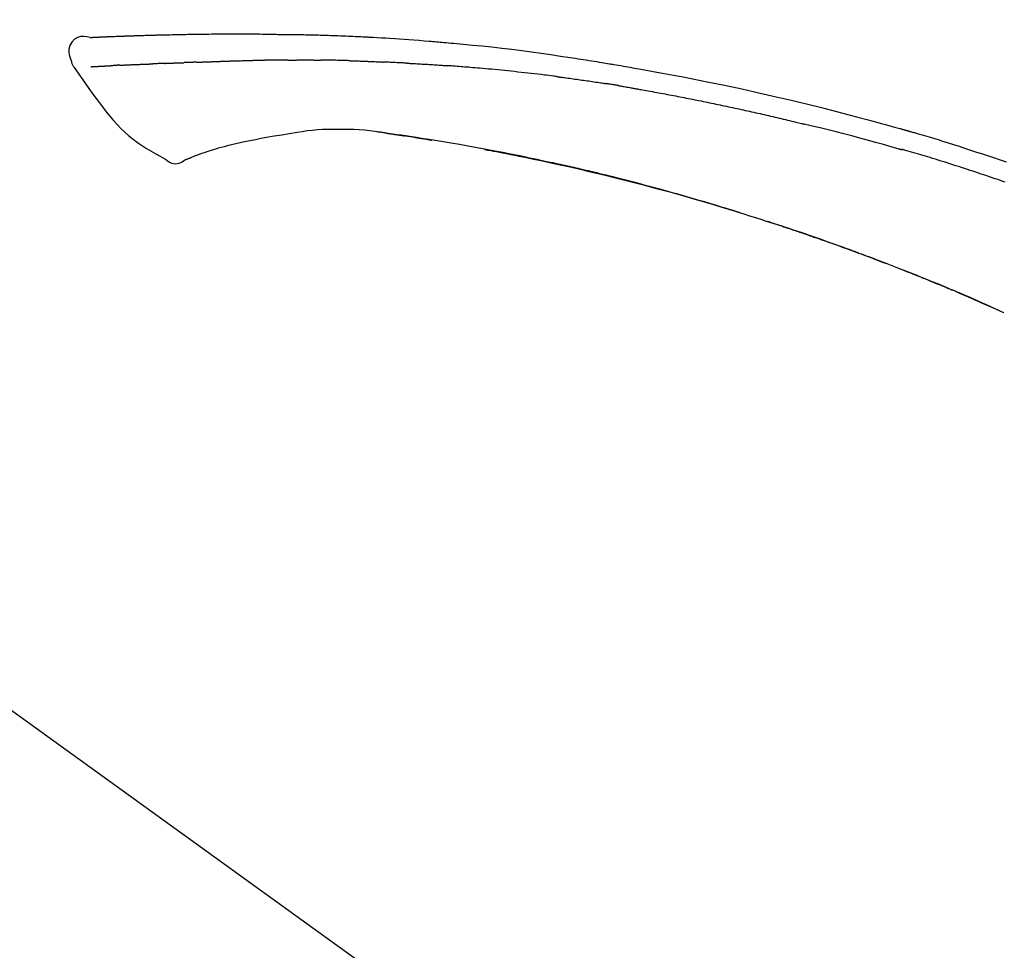
# Model space of a CAD drawing. Units: inches. Extents: x 0 to 26473, y -25 to 8845.
# Drawn here: x 6376 to 6453, y 3062 to 3135 of the extents above; entities that cross this region are included whole.
import ezdxf

# ---------------------------------------------------------------- set-up
doc = ezdxf.new("R2010")
doc.units = ezdxf.units.IN
doc.header["$MEASUREMENT"] = 0
doc.layers.get('DEFPOINTS').update_dxf_attribs({"color": 146})
doc.layers.add('150-機器', color=8, linetype='Continuous')
doc.layers.add('166-寸法B', color=11, linetype='Continuous')
doc.styles.add('KH001', font='txt')
doc.dimstyles.new('KH1xx030', dxfattribs={"dimscale": 30, "dimtxt": 2, "dimasz": 0.6, "dimexe": 0.3, "dimexo": 1.2, "dimgap": 0.5, "dimtad": 3, "dimdec": 1, "dimdsep": 46, "dimlunit": 6, "dimtxsty": 'KH001', "dimblk": 'DOT', "dimcen": 1, "dimdle": 1, "dimclrd": 256, "dimclre": 256, "dimclrt": 256, "dimadec": 0, "dimazin": 0, "dimtfac": 1, "dimtdec": 1, "dimtix": 1, "dimtmove": 2, "dimatfit": 3, "dimldrblk": 'CLOSEDBLANK', "dimfxl": 1, "dimtolj": 1, "dimtzin": 0, "dimlwd": -1, "dimlwe": -1, "dimarcsym": 0})

# ---------------------------------------------------------------- blocks, each defined once
blk = doc.blocks.new('F402_D')
at = {"layer": '150-機器', "color": 13, "linetype": 'Continuous'}
for p, q in [((-53.224, 186.626), (-53.228, 186.628)), ((-158.236, 175.206), (-38.213, 88.736))]:
    blk.add_line(p, q, dxfattribs=at)
for points in [[(-124.735, 208.17), (-124.989, 208.215), (-125.24, 208.243), (-125.482, 208.237), (-125.712, 208.178), (-125.962, 208.028), (-126.172, 207.806), (-126.325, 207.54), (-126.404, 207.253), (-126.406, 207.025), (-126.365, 206.8), (-126.295, 206.577), (-126.21, 206.355)], [(-124.739, 208.168), (-124.739, 208.169), (-124.739, 208.171), (-124.739, 208.172), (-124.739, 208.173), (-124.733, 208.18), (-124.722, 208.181), (-124.708, 208.178), (-124.692, 208.174), (-124.629, 208.164), (-124.577, 208.168), (-124.53, 208.178), (-124.481, 208.185), (-124.413, 208.189), (-124.346, 208.192), (-124.279, 208.195), (-124.212, 208.198), (-124.161, 208.201), (-124.111, 208.203), (-124.061, 208.205), (-124.01, 208.207), (-123.996, 208.208), (-123.981, 208.209), (-123.966, 208.209), (-123.952, 208.21), (-123.95, 208.21), (-123.949, 208.21), (-123.947, 208.21), (-123.946, 208.21), (-123.945, 208.21), (-123.944, 208.21), (-123.943, 208.21), (-123.941, 208.21), (-123.94, 208.211), (-123.939, 208.211), (-123.938, 208.211), (-123.937, 208.211), (-123.936, 208.211), (-123.935, 208.211), (-123.933, 208.211), (-123.932, 208.211), (-123.931, 208.211), (-123.93, 208.211), (-123.929, 208.211), (-123.928, 208.211), (-123.927, 208.211), (-123.925, 208.211), (-123.924, 208.211), (-123.923, 208.211), (-123.922, 208.211), (-123.921, 208.211), (-123.92, 208.211), (-123.919, 208.212), (-123.917, 208.212), (-123.916, 208.212), (-123.915, 208.212), (-123.914, 208.212), (-123.909, 208.212), (-123.903, 208.212), (-123.898, 208.212), (-123.892, 208.213), (-123.876, 208.213), (-123.86, 208.214), (-123.844, 208.215), (-123.828, 208.216), (-123.8, 208.217), (-123.773, 208.219), (-123.745, 208.22), (-123.717, 208.221), (-123.678, 208.223), (-123.638, 208.225), (-123.598, 208.227), (-123.558, 208.229), (-123.475, 208.232), (-123.391, 208.236), (-123.308, 208.239), (-123.224, 208.243), (-123.117, 208.247), (-123.009, 208.251), (-122.902, 208.255), (-122.794, 208.26), (-122.703, 208.263), (-122.612, 208.266), (-122.52, 208.269), (-122.429, 208.273), (-122.396, 208.274), (-122.363, 208.275), (-122.33, 208.276), (-122.298, 208.277), (-122.295, 208.277), (-122.292, 208.278), (-122.289, 208.278), (-122.285, 208.278), (-122.284, 208.278), (-122.283, 208.278), (-122.282, 208.278), (-122.281, 208.278), (-122.28, 208.278), (-122.279, 208.278), (-122.277, 208.278), (-122.276, 208.278), (-122.275, 208.278), (-122.274, 208.278), (-122.273, 208.278), (-122.272, 208.278), (-122.271, 208.278), (-122.269, 208.278), (-122.268, 208.278), (-122.267, 208.278), (-122.266, 208.278), (-122.265, 208.278), (-122.264, 208.279), (-122.263, 208.279), (-122.253, 208.279), (-122.242, 208.279), (-122.232, 208.28), (-122.222, 208.28), (-122.197, 208.281), (-122.171, 208.282), (-122.145, 208.282), (-122.119, 208.283), (-122.081, 208.284), (-122.043, 208.286), (-122.006, 208.287), (-121.968, 208.288), (-121.933, 208.29), (-121.899, 208.291), (-121.864, 208.292), (-121.829, 208.294), (-121.799, 208.295), (-121.769, 208.296), (-121.739, 208.297), (-121.709, 208.298), (-121.679, 208.299), (-121.648, 208.3), (-121.618, 208.301), (-121.588, 208.302), (-121.537, 208.304), (-121.485, 208.306), (-121.434, 208.308), (-121.383, 208.31), (-121.307, 208.312), (-121.232, 208.315), (-121.156, 208.318), (-121.08, 208.32), (-120.978, 208.324), (-120.875, 208.327), (-120.773, 208.33), (-120.67, 208.334), (-120.543, 208.337), (-120.417, 208.341), (-120.291, 208.345), (-120.164, 208.349), (-120.051, 208.352), (-119.939, 208.355), (-119.826, 208.358), (-119.713, 208.361), (-119.623, 208.363), (-119.534, 208.365), (-119.444, 208.367), (-119.354, 208.369), (-119.305, 208.37), (-119.256, 208.371), (-119.207, 208.372), (-119.158, 208.373), (-119.058, 208.375), (-118.957, 208.378), (-118.857, 208.38), (-118.757, 208.383), (-118.609, 208.387), (-118.461, 208.39), (-118.312, 208.394), (-118.164, 208.397), (-117.98, 208.401), (-117.796, 208.405), (-117.612, 208.408), (-117.428, 208.411), (-117.251, 208.414), (-117.075, 208.417), (-116.898, 208.42), (-116.721, 208.423), (-116.519, 208.426), (-116.317, 208.43), (-116.115, 208.433), (-115.913, 208.436), (-115.675, 208.439), (-115.438, 208.442), (-115.201, 208.445), (-114.964, 208.446), (-114.694, 208.448), (-114.424, 208.449), (-114.154, 208.449), (-113.884, 208.449), (-113.598, 208.449), (-113.312, 208.45), (-113.027, 208.45), (-112.741, 208.45), (-112.476, 208.45), (-112.212, 208.45), (-111.947, 208.449), (-111.682, 208.447), (-111.462, 208.444), (-111.243, 208.441), (-111.023, 208.437), (-110.803, 208.432), (-110.646, 208.429), (-110.488, 208.425), (-110.33, 208.421), (-110.173, 208.418), (-110.048, 208.416), (-109.923, 208.414), (-109.798, 208.412), (-109.673, 208.41), (-109.568, 208.408), (-109.463, 208.407), (-109.358, 208.406), (-109.253, 208.405), (-109.139, 208.404), (-109.026, 208.403), (-108.912, 208.402), (-108.798, 208.401), (-108.67, 208.4), (-108.542, 208.399), (-108.414, 208.397), (-108.286, 208.396), (-108.152, 208.394), (-108.017, 208.392), (-107.883, 208.389), (-107.749, 208.387), (-107.633, 208.385), (-107.517, 208.382), (-107.401, 208.38), (-107.285, 208.377), (-107.175, 208.375), (-107.066, 208.372), (-106.956, 208.37), (-106.847, 208.367), (-106.703, 208.363), (-106.56, 208.359), (-106.417, 208.355), (-106.274, 208.35), (-106.092, 208.344), (-105.91, 208.338), (-105.728, 208.332), (-105.546, 208.325), (-105.338, 208.317), (-105.129, 208.309), (-104.92, 208.3), (-104.712, 208.291), (-104.531, 208.284), (-104.35, 208.276), (-104.169, 208.267), (-103.988, 208.259), (-103.842, 208.252), (-103.697, 208.245), (-103.551, 208.238), (-103.406, 208.23), (-103.315, 208.226), (-103.225, 208.221), (-103.135, 208.216), (-103.044, 208.212), (-102.99, 208.209), (-102.936, 208.206), (-102.882, 208.203), (-102.828, 208.2), (-102.805, 208.199), (-102.782, 208.198), (-102.759, 208.196), (-102.736, 208.195), (-102.699, 208.193), (-102.662, 208.191), (-102.625, 208.189), (-102.588, 208.187), (-102.258, 208.169), (-101.927, 208.151), (-101.596, 208.133), (-101.265, 208.114), (-100.895, 208.091), (-100.524, 208.066), (-100.153, 208.041), (-99.783, 208.014), (-99.386, 207.983), (-98.989, 207.951), (-98.592, 207.919), (-98.195, 207.886), (-98.051, 207.874), (-97.908, 207.862), (-97.764, 207.85), (-97.621, 207.838), (-97.477, 207.825), (-97.334, 207.813), (-97.19, 207.8), (-97.046, 207.787), (-96.861, 207.771), (-96.676, 207.754), (-96.491, 207.737), (-96.306, 207.72), (-95.55, 207.651), (-94.794, 207.58), (-94.039, 207.507), (-93.284, 207.429), (-92.507, 207.343), (-91.73, 207.251), (-90.953, 207.153), (-90.178, 207.05), (-89.422, 206.943), (-88.666, 206.833), (-87.911, 206.719), (-87.156, 206.605), (-86.947, 206.574), (-86.738, 206.542), (-86.529, 206.51), (-86.32, 206.478), (-86.111, 206.446), (-85.902, 206.413), (-85.693, 206.38), (-85.484, 206.347), (-85.283, 206.315), (-85.083, 206.282), (-84.883, 206.25), (-84.683, 206.217), (-84.539, 206.193), (-84.395, 206.169), (-84.252, 206.145), (-84.108, 206.121), (-84.021, 206.106), (-83.934, 206.091), (-83.848, 206.077), (-83.761, 206.062), (-83.57, 206.03), (-83.38, 205.997), (-83.189, 205.965), (-82.998, 205.932), (-82.821, 205.902), (-82.643, 205.871), (-82.466, 205.839), (-82.289, 205.808), (-82.124, 205.778), (-81.96, 205.749), (-81.796, 205.719), (-81.632, 205.689)], [(-124.671, 208.175), (-124.659, 208.175), (-124.647, 208.176), (-124.636, 208.177), (-124.624, 208.177), (-124.588, 208.179), (-124.552, 208.181), (-124.516, 208.183), (-124.481, 208.185), (-124.413, 208.189), (-124.346, 208.192), (-124.279, 208.195), (-124.212, 208.198), (-124.161, 208.201), (-124.111, 208.203), (-124.061, 208.205), (-124.01, 208.207), (-123.996, 208.208), (-123.981, 208.209), (-123.966, 208.209), (-123.952, 208.21), (-123.95, 208.21), (-123.949, 208.21), (-123.947, 208.21), (-123.946, 208.21), (-123.945, 208.21), (-123.944, 208.21), (-123.943, 208.21), (-123.941, 208.21), (-123.94, 208.211), (-123.939, 208.211), (-123.938, 208.211), (-123.937, 208.211), (-123.936, 208.211), (-123.935, 208.211), (-123.933, 208.211), (-123.932, 208.211), (-123.931, 208.211), (-123.93, 208.211), (-123.929, 208.211), (-123.928, 208.211), (-123.927, 208.211), (-123.925, 208.211), (-123.924, 208.211), (-123.923, 208.211), (-123.922, 208.211), (-123.921, 208.211), (-123.92, 208.211), (-123.919, 208.212), (-123.917, 208.212), (-123.916, 208.212), (-123.915, 208.212), (-123.914, 208.212), (-123.909, 208.212), (-123.903, 208.212), (-123.898, 208.212), (-123.892, 208.213), (-123.876, 208.213), (-123.86, 208.214), (-123.844, 208.215), (-123.828, 208.216), (-123.8, 208.217), (-123.773, 208.219), (-123.745, 208.22), (-123.717, 208.221), (-123.678, 208.223), (-123.638, 208.225), (-123.598, 208.227), (-123.558, 208.229), (-123.522, 208.23), (-123.486, 208.232), (-123.449, 208.233), (-123.413, 208.235), (-123.387, 208.236), (-123.362, 208.237), (-123.336, 208.238), (-123.31, 208.239), (-123.309, 208.239), (-123.308, 208.239), (-123.307, 208.239), (-123.306, 208.239)], [(-126.21, 206.354), (-126.201, 206.307), (-126.192, 206.261), (-126.182, 206.215), (-126.17, 206.17), (-126.155, 206.123), (-126.137, 206.077), (-126.116, 206.031), (-126.093, 205.988), (-126.066, 205.943), (-126.037, 205.899), (-126.006, 205.857), (-125.974, 205.815)], [(-125.969, 205.818), (-125.488, 205.122), (-125.003, 204.428), (-124.511, 203.736), (-124.008, 203.049), (-123.48, 202.358), (-122.927, 201.689), (-122.339, 201.056), (-121.707, 200.475), (-121.033, 199.96), (-120.319, 199.494), (-119.579, 199.06), (-118.826, 198.643)], [(-124.672, 205.884), (-124.659, 205.884), (-124.647, 205.885), (-124.635, 205.885), (-124.623, 205.886), (-124.598, 205.887), (-124.574, 205.888), (-124.549, 205.89), (-124.525, 205.891), (-124.485, 205.893), (-124.446, 205.895), (-124.406, 205.897), (-124.367, 205.899), (-124.325, 205.901), (-124.283, 205.903), (-124.241, 205.905), (-124.199, 205.907), (-124.154, 205.91), (-124.109, 205.912), (-124.064, 205.914), (-124.02, 205.917), (-123.972, 205.919), (-123.925, 205.922), (-123.877, 205.924), (-123.829, 205.926), (-123.79, 205.929), (-123.75, 205.931), (-123.71, 205.933), (-123.67, 205.935), (-123.638, 205.936), (-123.607, 205.938), (-123.576, 205.939), (-123.545, 205.941), (-123.523, 205.942), (-123.502, 205.943), (-123.48, 205.945), (-123.458, 205.946), (-123.435, 205.947), (-123.413, 205.948), (-123.39, 205.949), (-123.367, 205.951), (-123.351, 205.952), (-123.335, 205.952), (-123.319, 205.953), (-123.304, 205.954), (-123.296, 205.955), (-123.288, 205.955), (-123.279, 205.956), (-123.271, 205.956)], [(-123.271, 205.956), (-123.263, 205.957), (-123.254, 205.957), (-123.245, 205.958), (-123.237, 205.958), (-123.219, 205.959), (-123.201, 205.96), (-123.183, 205.961), (-123.166, 205.962), (-123.138, 205.964), (-123.11, 205.965), (-123.083, 205.967), (-123.055, 205.969), (-123.036, 205.97), (-123.017, 205.971), (-122.998, 205.972), (-122.978, 205.973), (-122.969, 205.974), (-122.959, 205.974), (-122.949, 205.975), (-122.939, 205.975)], [(-122.401, 206.001), (-122.411, 206.001), (-122.421, 206), (-122.43, 206), (-122.44, 205.999), (-122.459, 205.999), (-122.479, 205.998), (-122.498, 205.997), (-122.517, 205.996), (-122.545, 205.995), (-122.573, 205.993), (-122.601, 205.992), (-122.629, 205.991), (-122.656, 205.989), (-122.683, 205.988), (-122.709, 205.987), (-122.736, 205.985), (-122.762, 205.984), (-122.788, 205.983), (-122.814, 205.982), (-122.84, 205.98), (-122.856, 205.979), (-122.873, 205.979), (-122.89, 205.978), (-122.906, 205.977), (-122.915, 205.977), (-122.923, 205.976), (-122.931, 205.976), (-122.939, 205.975)], [(-122.401, 206.001), (-122.384, 206.002), (-122.366, 206.003), (-122.349, 206.004), (-122.331, 206.005), (-122.295, 206.006), (-122.259, 206.008), (-122.223, 206.01), (-122.187, 206.011), (-122.131, 206.014), (-122.074, 206.016), (-122.017, 206.019), (-121.961, 206.022), (-121.9, 206.024), (-121.84, 206.027), (-121.78, 206.03), (-121.72, 206.032), (-121.656, 206.035), (-121.591, 206.038), (-121.527, 206.04), (-121.463, 206.043), (-121.395, 206.046), (-121.327, 206.049), (-121.259, 206.052), (-121.191, 206.054), (-121.13, 206.057), (-121.07, 206.059), (-121.01, 206.062), (-120.949, 206.064), (-120.899, 206.066), (-120.848, 206.068), (-120.798, 206.07), (-120.748, 206.072), (-120.709, 206.074), (-120.671, 206.075), (-120.633, 206.076), (-120.595, 206.078), (-120.559, 206.079), (-120.522, 206.081), (-120.486, 206.082), (-120.45, 206.083), (-120.426, 206.084), (-120.402, 206.085), (-120.379, 206.086), (-120.355, 206.086), (-120.343, 206.087), (-120.332, 206.087), (-120.32, 206.088), (-120.309, 206.088)], [(-120.309, 206.088), (-120.3, 206.088), (-120.292, 206.089), (-120.284, 206.089), (-120.275, 206.089), (-120.258, 206.09), (-120.24, 206.09), (-120.223, 206.091), (-120.205, 206.091), (-120.177, 206.092), (-120.149, 206.093), (-120.121, 206.095), (-120.093, 206.096), (-120.061, 206.097), (-120.029, 206.099), (-119.997, 206.1), (-119.965, 206.102), (-119.942, 206.103), (-119.92, 206.104), (-119.897, 206.105), (-119.874, 206.107), (-119.862, 206.107), (-119.85, 206.108), (-119.838, 206.109), (-119.825, 206.109)], [(-118.902, 206.145), (-118.916, 206.144), (-118.929, 206.143), (-118.943, 206.143), (-118.957, 206.142), (-118.985, 206.141), (-119.013, 206.14), (-119.04, 206.139), (-119.068, 206.138), (-119.124, 206.135), (-119.179, 206.133), (-119.234, 206.131), (-119.289, 206.128), (-119.353, 206.125), (-119.416, 206.122), (-119.479, 206.12), (-119.543, 206.117), (-119.592, 206.116), (-119.64, 206.114), (-119.689, 206.113), (-119.738, 206.112), (-119.76, 206.111), (-119.782, 206.11), (-119.804, 206.11), (-119.825, 206.109)], [(-118.902, 206.145), (-118.884, 206.145), (-118.865, 206.146), (-118.846, 206.147), (-118.828, 206.148), (-118.792, 206.149), (-118.756, 206.151), (-118.721, 206.152), (-118.685, 206.154), (-118.632, 206.156), (-118.58, 206.158), (-118.527, 206.16), (-118.475, 206.162), (-118.426, 206.164), (-118.377, 206.166), (-118.328, 206.167), (-118.279, 206.169), (-118.248, 206.17), (-118.216, 206.172), (-118.184, 206.173), (-118.153, 206.174), (-118.138, 206.175), (-118.122, 206.175), (-118.107, 206.176), (-118.092, 206.176)], [(-118.092, 206.176), (-118.075, 206.177), (-118.057, 206.177), (-118.04, 206.178), (-118.023, 206.179), (-117.99, 206.18), (-117.957, 206.181), (-117.925, 206.182), (-117.892, 206.183), (-117.846, 206.185), (-117.8, 206.186), (-117.754, 206.188), (-117.707, 206.19), (-117.668, 206.191), (-117.628, 206.192), (-117.588, 206.193), (-117.548, 206.195), (-117.524, 206.195), (-117.499, 206.196), (-117.475, 206.197), (-117.45, 206.198), (-117.439, 206.198), (-117.428, 206.198), (-117.417, 206.199), (-117.406, 206.199)], [(-116.401, 206.235), (-116.416, 206.235), (-116.43, 206.234), (-116.444, 206.234), (-116.458, 206.233), (-116.487, 206.232), (-116.515, 206.231), (-116.543, 206.23), (-116.572, 206.229), (-116.614, 206.228), (-116.656, 206.226), (-116.699, 206.225), (-116.741, 206.223), (-116.783, 206.222), (-116.825, 206.22), (-116.867, 206.219), (-116.909, 206.217), (-116.95, 206.216), (-116.992, 206.214), (-117.034, 206.213), (-117.076, 206.211), (-117.117, 206.209), (-117.158, 206.208), (-117.2, 206.206), (-117.241, 206.205), (-117.269, 206.204), (-117.296, 206.203), (-117.324, 206.202), (-117.351, 206.201), (-117.365, 206.2), (-117.378, 206.2), (-117.392, 206.199), (-117.406, 206.199)], [(-116.401, 206.235), (-116.385, 206.236), (-116.369, 206.237), (-116.353, 206.237), (-116.337, 206.238), (-116.305, 206.239), (-116.272, 206.24), (-116.24, 206.241), (-116.208, 206.243), (-116.159, 206.244), (-116.11, 206.246), (-116.061, 206.248), (-116.012, 206.25), (-115.963, 206.251), (-115.914, 206.253), (-115.865, 206.255), (-115.816, 206.257), (-115.766, 206.259), (-115.717, 206.26), (-115.667, 206.262), (-115.618, 206.264), (-115.568, 206.266), (-115.518, 206.268), (-115.469, 206.269), (-115.419, 206.271), (-115.369, 206.273), (-115.319, 206.275), (-115.269, 206.277), (-115.219, 206.278), (-115.168, 206.28), (-115.118, 206.282), (-115.067, 206.284), (-115.017, 206.286), (-114.966, 206.288), (-114.916, 206.289), (-114.865, 206.291), (-114.814, 206.293), (-114.763, 206.295), (-114.712, 206.297), (-114.661, 206.299), (-114.611, 206.301), (-114.576, 206.302), (-114.542, 206.303), (-114.508, 206.304), (-114.474, 206.306), (-114.457, 206.306), (-114.44, 206.307), (-114.422, 206.307), (-114.405, 206.308)], [(-114.405, 206.308), (-114.38, 206.309), (-114.354, 206.31), (-114.328, 206.311), (-114.302, 206.312), (-114.25, 206.314), (-114.198, 206.316), (-114.147, 206.318), (-114.095, 206.319), (-114.007, 206.322), (-113.918, 206.325), (-113.83, 206.327), (-113.742, 206.33), (-113.636, 206.333), (-113.53, 206.336), (-113.424, 206.339), (-113.318, 206.343), (-113.194, 206.346), (-113.07, 206.35), (-112.946, 206.354), (-112.822, 206.358), (-112.706, 206.361), (-112.59, 206.365), (-112.475, 206.369), (-112.359, 206.372), (-112.277, 206.374), (-112.195, 206.376), (-112.114, 206.377), (-112.032, 206.38), (-111.984, 206.383), (-111.936, 206.385), (-111.889, 206.387), (-111.841, 206.388), (-111.81, 206.387), (-111.78, 206.386), (-111.749, 206.385), (-111.718, 206.385), (-111.697, 206.385), (-111.676, 206.384), (-111.655, 206.384), (-111.635, 206.384), (-111.624, 206.384), (-111.614, 206.384), (-111.603, 206.384), (-111.593, 206.384)], [(-111.593, 206.384), (-111.579, 206.384), (-111.564, 206.384), (-111.55, 206.384), (-111.536, 206.384), (-111.507, 206.384), (-111.478, 206.384), (-111.45, 206.384), (-111.421, 206.384), (-111.378, 206.384), (-111.335, 206.384), (-111.292, 206.384), (-111.249, 206.384), (-111.22, 206.384), (-111.191, 206.384), (-111.163, 206.385), (-111.134, 206.385), (-111.119, 206.385), (-111.105, 206.385), (-111.091, 206.385), (-111.076, 206.385)], [(-110.051, 206.397), (-110.094, 206.396), (-110.136, 206.396), (-110.179, 206.396), (-110.222, 206.395), (-110.308, 206.395), (-110.393, 206.394), (-110.479, 206.393), (-110.564, 206.392), (-110.649, 206.391), (-110.735, 206.39), (-110.82, 206.389), (-110.906, 206.387), (-110.948, 206.387), (-110.991, 206.386), (-111.034, 206.386), (-111.076, 206.385)], [(-109.265, 206.404), (-109.313, 206.403), (-109.361, 206.403), (-109.409, 206.402), (-109.457, 206.402), (-109.523, 206.401), (-109.588, 206.401), (-109.654, 206.4), (-109.719, 206.399), (-109.784, 206.399), (-109.85, 206.398), (-109.915, 206.398), (-109.981, 206.397), (-109.998, 206.397), (-110.016, 206.397), (-110.033, 206.397), (-110.051, 206.397)], [(-109.265, 206.404), (-109.24, 206.404), (-109.214, 206.404), (-109.189, 206.404), (-109.163, 206.404), (-109.11, 206.405), (-109.056, 206.405), (-109.003, 206.406), (-108.949, 206.406), (-108.865, 206.407), (-108.781, 206.407), (-108.697, 206.408), (-108.613, 206.408), (-108.521, 206.409), (-108.429, 206.409), (-108.337, 206.41), (-108.245, 206.41), (-108.182, 206.41), (-108.118, 206.41), (-108.054, 206.41), (-107.99, 206.41), (-107.957, 206.41), (-107.924, 206.41), (-107.891, 206.41), (-107.857, 206.41)], [(-107.857, 206.41), (-107.811, 206.41), (-107.765, 206.41), (-107.719, 206.41), (-107.673, 206.41), (-107.577, 206.41), (-107.481, 206.41), (-107.385, 206.409), (-107.288, 206.409), (-107.192, 206.408), (-107.096, 206.407), (-106.999, 206.406), (-106.903, 206.405), (-106.853, 206.405), (-106.802, 206.404), (-106.752, 206.404), (-106.702, 206.403)], [(-104.371, 206.352), (-104.399, 206.353), (-104.426, 206.353), (-104.454, 206.354), (-104.481, 206.355), (-104.533, 206.356), (-104.585, 206.358), (-104.636, 206.36), (-104.688, 206.361), (-104.814, 206.365), (-104.94, 206.369), (-105.066, 206.372), (-105.192, 206.376), (-105.359, 206.381), (-105.525, 206.386), (-105.692, 206.39), (-105.859, 206.394), (-106.002, 206.396), (-106.144, 206.397), (-106.286, 206.399), (-106.429, 206.4), (-106.497, 206.401), (-106.565, 206.402), (-106.634, 206.403), (-106.702, 206.403)], [(-104.371, 206.352), (-104.335, 206.351), (-104.3, 206.349), (-104.264, 206.348), (-104.228, 206.347), (-104.152, 206.345), (-104.076, 206.343), (-104, 206.34), (-103.924, 206.338), (-103.804, 206.334), (-103.683, 206.33), (-103.563, 206.326), (-103.443, 206.322), (-103.359, 206.318), (-103.274, 206.315), (-103.19, 206.312), (-103.106, 206.308), (-103.061, 206.307), (-103.017, 206.305), (-102.973, 206.303), (-102.929, 206.301)], [(-102.929, 206.301), (-102.882, 206.3), (-102.834, 206.298), (-102.787, 206.296), (-102.74, 206.294), (-102.642, 206.29), (-102.544, 206.286), (-102.445, 206.282), (-102.347, 206.277), (-102.249, 206.273), (-102.151, 206.268), (-102.052, 206.263), (-101.954, 206.257), (-101.903, 206.255), (-101.852, 206.252), (-101.801, 206.25), (-101.75, 206.247)], [(-99.942, 206.161), (-99.992, 206.164), (-100.042, 206.166), (-100.092, 206.169), (-100.142, 206.171), (-100.242, 206.176), (-100.342, 206.182), (-100.443, 206.187), (-100.543, 206.192), (-100.693, 206.199), (-100.844, 206.206), (-100.995, 206.213), (-101.145, 206.22), (-101.246, 206.224), (-101.346, 206.229), (-101.447, 206.233), (-101.547, 206.237), (-101.598, 206.239), (-101.648, 206.241), (-101.698, 206.244), (-101.749, 206.246)], [(-99.942, 206.161), (-99.897, 206.159), (-99.853, 206.156), (-99.808, 206.154), (-99.763, 206.152), (-99.674, 206.147), (-99.585, 206.142), (-99.495, 206.138), (-99.406, 206.133), (-99.272, 206.125), (-99.138, 206.118), (-99.005, 206.11), (-98.871, 206.102), (-98.738, 206.094), (-98.604, 206.087), (-98.471, 206.078), (-98.338, 206.07), (-98.205, 206.062), (-98.072, 206.054), (-97.939, 206.045), (-97.807, 206.037), (-97.674, 206.028), (-97.542, 206.019), (-97.409, 206.01), (-97.277, 206.001), (-97.189, 205.995), (-97.101, 205.989), (-97.013, 205.982), (-96.925, 205.976), (-96.881, 205.973), (-96.837, 205.97), (-96.793, 205.967), (-96.749, 205.964)], [(-88.146, 205.1), (-88.232, 205.111), (-88.319, 205.122), (-88.405, 205.133), (-88.491, 205.144), (-88.663, 205.166), (-88.836, 205.188), (-89.008, 205.21), (-89.181, 205.231), (-89.44, 205.263), (-89.699, 205.294), (-89.958, 205.324), (-90.217, 205.353), (-90.475, 205.383), (-90.734, 205.412), (-90.993, 205.44), (-91.252, 205.469), (-91.511, 205.496), (-91.77, 205.524), (-92.029, 205.55), (-92.289, 205.577), (-92.548, 205.603), (-92.807, 205.628), (-93.066, 205.654), (-93.325, 205.678), (-93.547, 205.699), (-93.77, 205.719), (-93.992, 205.739), (-94.214, 205.759), (-94.4, 205.775), (-94.586, 205.791), (-94.771, 205.807), (-94.957, 205.823), (-95.106, 205.835), (-95.255, 205.848), (-95.404, 205.86), (-95.553, 205.872), (-95.703, 205.884), (-95.852, 205.896), (-96.001, 205.908), (-96.151, 205.919), (-96.25, 205.927), (-96.35, 205.934), (-96.45, 205.941), (-96.549, 205.949), (-96.599, 205.952), (-96.649, 205.956), (-96.699, 205.96), (-96.749, 205.964)], [(-88.146, 205.1), (-88.101, 205.094), (-88.055, 205.089), (-88.01, 205.083), (-87.965, 205.077), (-87.874, 205.065), (-87.784, 205.053), (-87.693, 205.042), (-87.603, 205.03), (-87.467, 205.012), (-87.331, 204.994), (-87.195, 204.975), (-87.059, 204.957), (-86.924, 204.938), (-86.788, 204.919), (-86.652, 204.901), (-86.516, 204.882), (-86.381, 204.863), (-86.245, 204.843), (-86.109, 204.824), (-85.974, 204.805), (-85.838, 204.785), (-85.702, 204.765), (-85.567, 204.745), (-85.431, 204.726), (-85.295, 204.705), (-85.16, 204.685), (-85.024, 204.665), (-84.888, 204.644), (-84.798, 204.631), (-84.708, 204.617), (-84.617, 204.603), (-84.527, 204.589), (-84.482, 204.582), (-84.437, 204.575), (-84.391, 204.568), (-84.346, 204.561)], [(-81.639, 205.688), (-81.216, 205.613), (-80.793, 205.537), (-80.37, 205.461), (-79.947, 205.384), (-79.071, 205.221), (-78.196, 205.055), (-77.322, 204.885), (-76.449, 204.712), (-75.093, 204.433), (-73.739, 204.144), (-72.388, 203.844), (-71.038, 203.536), (-69.858, 203.259), (-68.679, 202.975), (-67.501, 202.684), (-66.326, 202.385), (-65.536, 202.179), (-64.746, 201.97), (-63.957, 201.759), (-63.168, 201.544), (-62.824, 201.45), (-62.479, 201.356), (-62.135, 201.261), (-61.791, 201.165), (-61.68, 201.134), (-61.569, 201.103), (-61.457, 201.072), (-61.346, 201.041), (-61.29, 201.026), (-61.235, 201.01), (-61.179, 200.995), (-61.123, 200.979), (-61.097, 200.972), (-61.071, 200.964), (-61.045, 200.957), (-61.019, 200.95), (-61.008, 200.947), (-60.997, 200.944), (-60.986, 200.941), (-60.975, 200.937), (-60.972, 200.937), (-60.968, 200.936), (-60.965, 200.935), (-60.961, 200.934), (-60.959, 200.933), (-60.958, 200.933), (-60.956, 200.932), (-60.955, 200.932), (-60.951, 200.931), (-60.947, 200.93), (-60.943, 200.929), (-60.94, 200.928), (-60.915, 200.921), (-60.89, 200.914), (-60.866, 200.907), (-60.841, 200.9), (-60.811, 200.892), (-60.78, 200.883), (-60.75, 200.875), (-60.719, 200.866), (-60.688, 200.858), (-60.658, 200.849), (-60.627, 200.84), (-60.596, 200.832), (-60.587, 200.829), (-60.577, 200.826), (-60.568, 200.824), (-60.559, 200.821), (-60.558, 200.821), (-60.557, 200.821), (-60.555, 200.82), (-60.554, 200.82), (-60.553, 200.82), (-60.552, 200.819), (-60.551, 200.819), (-60.55, 200.819), (-60.549, 200.818), (-60.548, 200.818), (-60.546, 200.818), (-60.545, 200.817), (-60.544, 200.817), (-60.543, 200.817), (-60.542, 200.816), (-60.541, 200.816), (-60.54, 200.816), (-60.539, 200.816), (-60.538, 200.815), (-60.536, 200.815), (-60.535, 200.815), (-60.534, 200.814), (-60.533, 200.814), (-60.532, 200.814), (-60.453, 200.792), (-60.374, 200.769), (-60.296, 200.747), (-60.217, 200.725), (-60.018, 200.668), (-59.819, 200.611), (-59.62, 200.553), (-59.422, 200.494), (-59.069, 200.389), (-58.716, 200.282), (-58.364, 200.175), (-58.012, 200.066), (-57.583, 199.931), (-57.154, 199.794), (-56.725, 199.656), (-56.297, 199.517), (-55.829, 199.363), (-55.361, 199.208), (-54.894, 199.053), (-54.427, 198.896), (-53.967, 198.741), (-53.508, 198.585), (-53.049, 198.43)], [(-83.369, 204.402), (-83.396, 204.406), (-83.423, 204.411), (-83.451, 204.416), (-83.478, 204.42), (-83.532, 204.429), (-83.586, 204.438), (-83.64, 204.448), (-83.695, 204.457), (-83.776, 204.47), (-83.857, 204.483), (-83.939, 204.497), (-84.02, 204.51), (-84.075, 204.518), (-84.129, 204.527), (-84.183, 204.535), (-84.238, 204.544), (-84.265, 204.548), (-84.292, 204.552), (-84.319, 204.557), (-84.346, 204.561)], [(-83.369, 204.402), (-83.334, 204.396), (-83.299, 204.39), (-83.264, 204.384), (-83.229, 204.378), (-83.157, 204.365), (-83.085, 204.353), (-83.013, 204.341), (-82.941, 204.329), (-82.83, 204.309), (-82.72, 204.29), (-82.609, 204.27), (-82.499, 204.251), (-82.423, 204.237), (-82.348, 204.223), (-82.272, 204.21), (-82.197, 204.196), (-82.158, 204.189), (-82.119, 204.182), (-82.08, 204.175), (-82.042, 204.168)], [(-82.042, 204.168), (-81.987, 204.158), (-81.932, 204.149), (-81.877, 204.139), (-81.821, 204.129), (-81.711, 204.11), (-81.601, 204.09), (-81.491, 204.071), (-81.381, 204.051), (-81.216, 204.022), (-81.05, 203.992), (-80.885, 203.962), (-80.72, 203.932), (-80.555, 203.901), (-80.39, 203.871), (-80.224, 203.841), (-80.059, 203.81), (-79.894, 203.779), (-79.729, 203.748), (-79.564, 203.717), (-79.399, 203.686), (-79.233, 203.655), (-79.068, 203.623), (-78.903, 203.592), (-78.738, 203.56), (-78.573, 203.528), (-78.408, 203.496), (-78.243, 203.464), (-78.077, 203.431), (-77.912, 203.399), (-77.747, 203.366), (-77.582, 203.333), (-77.417, 203.3), (-77.252, 203.267), (-77.087, 203.234), (-76.922, 203.201), (-76.757, 203.167), (-76.592, 203.134), (-76.426, 203.1), (-76.261, 203.066), (-76.096, 203.032), (-75.931, 202.998), (-75.766, 202.964), (-75.601, 202.929), (-75.436, 202.895), (-75.271, 202.86), (-75.106, 202.825), (-74.941, 202.79), (-74.776, 202.755), (-74.611, 202.719), (-74.446, 202.684), (-74.281, 202.648), (-74.116, 202.612), (-73.951, 202.577), (-73.786, 202.541), (-73.621, 202.504), (-73.456, 202.468), (-73.291, 202.432), (-73.126, 202.395), (-72.961, 202.358), (-72.796, 202.321), (-72.631, 202.284), (-72.466, 202.247), (-72.301, 202.21), (-72.136, 202.172), (-71.971, 202.135), (-71.807, 202.097), (-71.642, 202.059), (-71.477, 202.021), (-71.312, 201.983), (-71.147, 201.945), (-70.982, 201.906), (-70.817, 201.868), (-70.652, 201.829), (-70.487, 201.79), (-70.323, 201.751), (-70.158, 201.712), (-69.993, 201.673), (-69.828, 201.633), (-69.663, 201.594), (-69.498, 201.554), (-69.389, 201.527), (-69.279, 201.5), (-69.169, 201.473), (-69.059, 201.447), (-69.004, 201.433), (-68.949, 201.42), (-68.894, 201.406), (-68.839, 201.393)], [(-61.385, 199.419), (-61.388, 199.419), (-61.391, 199.42), (-61.394, 199.421), (-61.397, 199.421), (-61.4, 199.422), (-61.403, 199.423), (-61.406, 199.424), (-61.409, 199.424), (-61.412, 199.425), (-61.416, 199.426), (-61.419, 199.427), (-61.422, 199.428), (-62.036, 199.607), (-62.651, 199.783), (-63.267, 199.957), (-63.883, 200.129), (-64.5, 200.299), (-65.118, 200.464), (-65.737, 200.626), (-66.356, 200.785), (-66.976, 200.94), (-67.597, 201.092), (-68.218, 201.243), (-68.839, 201.393)], [(-108.518, 200.736), (-109.121, 200.637), (-109.724, 200.538), (-110.328, 200.438), (-110.931, 200.339)], [(-105.314, 200.962), (-105.723, 200.967), (-106.132, 200.968), (-106.541, 200.96), (-106.948, 200.939), (-107.342, 200.902), (-107.734, 200.854), (-108.126, 200.797), (-108.518, 200.736)], [(-102.035, 200.753), (-102.441, 200.814), (-102.848, 200.87), (-103.256, 200.917), (-103.665, 200.951), (-104.076, 200.969), (-104.488, 200.974), (-104.901, 200.971), (-105.314, 200.962)], [(-101.596, 200.694), (-101.654, 200.703), (-101.712, 200.711), (-101.77, 200.72), (-101.828, 200.728), (-101.886, 200.736), (-101.944, 200.743), (-102.003, 200.751), (-102.061, 200.758), (-102.119, 200.765), (-102.178, 200.771), (-102.236, 200.778), (-102.294, 200.784)], [(-101.596, 200.694), (-101.589, 200.693), (-101.582, 200.692), (-101.576, 200.691), (-101.569, 200.691), (-101.557, 200.689), (-101.545, 200.687), (-101.532, 200.685), (-101.52, 200.684), (-101.504, 200.681), (-101.487, 200.679), (-101.471, 200.676), (-101.454, 200.674), (-101.441, 200.672), (-101.428, 200.67), (-101.415, 200.668), (-101.402, 200.667), (-101.38, 200.663), (-101.358, 200.66), (-101.335, 200.657), (-101.313, 200.654), (-101.28, 200.649), (-101.248, 200.644), (-101.215, 200.639), (-101.182, 200.635), (-101.138, 200.628), (-101.094, 200.622), (-101.049, 200.615), (-101.005, 200.609), (-100.961, 200.602), (-100.917, 200.596), (-100.873, 200.589), (-100.83, 200.583), (-100.786, 200.576), (-100.743, 200.57), (-100.699, 200.563), (-100.656, 200.557), (-100.612, 200.55), (-100.569, 200.544), (-100.526, 200.538), (-100.483, 200.531), (-100.438, 200.524), (-100.392, 200.518), (-100.347, 200.511), (-100.302, 200.504), (-100.271, 200.499), (-100.24, 200.495), (-100.209, 200.49), (-100.178, 200.485), (-100.162, 200.483), (-100.145, 200.48), (-100.128, 200.478), (-100.112, 200.475)], [(-99.274, 200.346), (-99.282, 200.347), (-99.291, 200.348), (-99.299, 200.35), (-99.308, 200.351), (-99.383, 200.363), (-99.457, 200.374), (-99.532, 200.386), (-99.606, 200.398), (-99.712, 200.414), (-99.818, 200.43), (-99.923, 200.447), (-100.029, 200.463), (-100.126, 200.478), (-100.223, 200.492), (-100.321, 200.507), (-100.418, 200.521), (-100.449, 200.526), (-100.48, 200.531), (-100.511, 200.535), (-100.543, 200.54)], [(-100.174, 200.484), (-100.204, 200.489), (-100.235, 200.494), (-100.266, 200.498), (-100.297, 200.503), (-100.328, 200.508), (-100.358, 200.512), (-100.389, 200.517), (-100.42, 200.522), (-100.451, 200.526), (-100.481, 200.531), (-100.512, 200.536), (-100.543, 200.54)], [(-73.905, 194.464), (-73.972, 194.485), (-74.038, 194.506), (-74.105, 194.526), (-74.172, 194.547), (-74.322, 194.593), (-74.472, 194.64), (-74.623, 194.686), (-74.773, 194.732), (-75.009, 194.804), (-75.246, 194.876), (-75.482, 194.948), (-75.719, 195.019), (-75.973, 195.096), (-76.228, 195.172), (-76.482, 195.248), (-76.737, 195.323), (-76.994, 195.399), (-77.252, 195.474), (-77.509, 195.55), (-77.767, 195.624), (-78.027, 195.699), (-78.287, 195.774), (-78.547, 195.848), (-78.807, 195.922), (-79.07, 195.996), (-79.332, 196.07), (-79.595, 196.143), (-79.858, 196.216), (-80.157, 196.299), (-80.456, 196.381), (-80.755, 196.462), (-81.054, 196.543), (-81.364, 196.626), (-81.673, 196.708), (-81.983, 196.789), (-82.293, 196.87), (-82.601, 196.95), (-82.908, 197.029), (-83.216, 197.108), (-83.524, 197.186), (-83.795, 197.254), (-84.067, 197.322), (-84.339, 197.389), (-84.611, 197.456), (-84.841, 197.512), (-85.072, 197.568), (-85.303, 197.623), (-85.534, 197.678), (-85.736, 197.726), (-85.938, 197.773), (-86.14, 197.82), (-86.343, 197.867), (-86.516, 197.907), (-86.689, 197.947), (-86.862, 197.986), (-87.035, 198.026), (-87.209, 198.065), (-87.383, 198.104), (-87.558, 198.143), (-87.732, 198.182), (-87.923, 198.224), (-88.114, 198.265), (-88.305, 198.307), (-88.496, 198.348), (-88.737, 198.4), (-88.978, 198.452), (-89.219, 198.504), (-89.46, 198.555), (-89.752, 198.616), (-90.044, 198.677), (-90.336, 198.738), (-90.628, 198.798), (-91.233, 198.922), (-91.838, 199.045), (-92.444, 199.165), (-93.05, 199.283), (-93.744, 199.416), (-94.439, 199.545), (-95.135, 199.67), (-95.832, 199.792), (-96.467, 199.899), (-97.102, 200.004), (-97.738, 200.106), (-98.374, 200.207), (-98.646, 200.25), (-98.919, 200.292), (-99.192, 200.335), (-99.464, 200.377), (-99.542, 200.389), (-99.62, 200.401), (-99.698, 200.413), (-99.775, 200.424), (-99.804, 200.429), (-99.833, 200.433), (-99.861, 200.438), (-99.89, 200.442), (-99.892, 200.442), (-99.895, 200.443), (-99.897, 200.443), (-99.9, 200.443), (-99.901, 200.444), (-99.902, 200.444), (-99.903, 200.444), (-99.904, 200.444), (-99.906, 200.444), (-99.907, 200.444), (-99.908, 200.445), (-99.909, 200.445), (-99.911, 200.445), (-99.913, 200.445), (-99.915, 200.446), (-99.918, 200.446), (-99.936, 200.449), (-99.954, 200.451), (-99.972, 200.454), (-99.99, 200.457), (-100.008, 200.459), (-100.025, 200.462), (-100.043, 200.465), (-100.061, 200.467), (-100.075, 200.47), (-100.09, 200.472), (-100.104, 200.474), (-100.119, 200.476)], [(-114.015, 199.679), (-114.244, 199.621), (-114.473, 199.561), (-114.7, 199.498), (-114.927, 199.432), (-115.097, 199.379), (-115.267, 199.325), (-115.436, 199.268), (-115.605, 199.212)], [(-112.649, 200), (-112.99, 199.92), (-113.332, 199.84), (-113.674, 199.76), (-114.015, 199.679)], [(-110.931, 200.339), (-111.36, 200.255), (-111.79, 200.17), (-112.219, 200.085), (-112.649, 200)], [(-99.274, 200.346), (-99.271, 200.345), (-99.269, 200.345), (-99.266, 200.344), (-99.263, 200.344), (-99.217, 200.337), (-99.172, 200.33), (-99.126, 200.322), (-99.08, 200.315), (-98.992, 200.301), (-98.903, 200.287), (-98.815, 200.273), (-98.727, 200.259), (-98.623, 200.243), (-98.52, 200.226), (-98.416, 200.209), (-98.312, 200.192), (-98.251, 200.182), (-98.191, 200.172), (-98.13, 200.163), (-98.07, 200.153), (-98.051, 200.15), (-98.033, 200.147), (-98.015, 200.144), (-97.997, 200.141)], [(-99.274, 200.346), (-99.274, 200.346), (-99.274, 200.346), (-99.274, 200.346), (-99.274, 200.346), (-99.274, 200.346), (-99.274, 200.346), (-99.274, 200.346), (-99.274, 200.346)], [(-115.605, 199.212), (-115.805, 199.149), (-116.005, 199.085), (-116.203, 199.017), (-116.399, 198.944), (-116.511, 198.9), (-116.623, 198.853), (-116.734, 198.805), (-116.845, 198.757)], [(-93.856, 199.411), (-93.853, 199.411), (-93.85, 199.41), (-93.848, 199.41), (-93.845, 199.409), (-93.728, 199.387), (-93.611, 199.365), (-93.495, 199.343), (-93.378, 199.321), (-93.151, 199.278), (-92.924, 199.235), (-92.698, 199.191), (-92.471, 199.147), (-92.141, 199.081), (-91.811, 199.016), (-91.481, 198.949), (-91.151, 198.882), (-90.585, 198.767), (-90.02, 198.65), (-89.455, 198.532), (-88.89, 198.412), (-88.087, 198.238), (-87.285, 198.061), (-86.484, 197.879), (-85.683, 197.693), (-84.643, 197.445), (-83.604, 197.189), (-82.567, 196.927), (-81.532, 196.659), (-80.501, 196.386), (-79.471, 196.107), (-78.443, 195.822), (-77.418, 195.53), (-76.679, 195.314), (-75.942, 195.095), (-75.206, 194.872), (-74.471, 194.645), (-74.019, 194.504), (-73.569, 194.363), (-73.118, 194.22), (-72.667, 194.077), (-72.498, 194.023), (-72.329, 193.969), (-72.16, 193.915), (-71.991, 193.861), (-71.821, 193.806), (-71.652, 193.752), (-71.483, 193.697), (-71.313, 193.641), (-71.143, 193.586), (-70.974, 193.53), (-70.804, 193.475), (-70.635, 193.419), (-70.465, 193.363), (-70.295, 193.306), (-70.125, 193.25), (-69.955, 193.193), (-69.822, 193.148), (-69.688, 193.103), (-69.555, 193.058), (-69.422, 193.013), (-69.321, 192.979), (-69.22, 192.945), (-69.119, 192.91), (-69.018, 192.876), (-68.945, 192.851), (-68.872, 192.826), (-68.799, 192.801), (-68.726, 192.776), (-68.64, 192.746), (-68.553, 192.717), (-68.467, 192.687), (-68.381, 192.657), (-68.282, 192.623), (-68.183, 192.589), (-68.084, 192.555), (-67.984, 192.52), (-67.872, 192.481), (-67.76, 192.442), (-67.648, 192.403), (-67.536, 192.364), (-67.411, 192.32), (-67.285, 192.276), (-67.16, 192.231), (-67.035, 192.187), (-66.897, 192.138), (-66.759, 192.089), (-66.621, 192.04), (-66.483, 191.991), (-66.332, 191.937), (-66.181, 191.883), (-66.03, 191.828), (-65.879, 191.774), (-65.707, 191.711), (-65.535, 191.649), (-65.362, 191.586), (-65.19, 191.523), (-64.99, 191.45), (-64.79, 191.376), (-64.59, 191.302), (-64.39, 191.228), (-64.156, 191.141), (-63.921, 191.054), (-63.687, 190.966), (-63.453, 190.878), (-63.187, 190.777), (-62.921, 190.676), (-62.655, 190.574), (-62.389, 190.472), (-62.124, 190.37), (-61.86, 190.267), (-61.595, 190.164), (-61.331, 190.06), (-61.087, 189.964), (-60.843, 189.868), (-60.599, 189.771), (-60.355, 189.674), (-60.151, 189.592), (-59.947, 189.51), (-59.743, 189.428), (-59.539, 189.346), (-59.361, 189.273), (-59.183, 189.201), (-59.005, 189.128), (-58.827, 189.056), (-58.675, 188.993), (-58.523, 188.931), (-58.371, 188.868), (-58.219, 188.805), (-58.093, 188.753), (-57.967, 188.701), (-57.841, 188.648), (-57.715, 188.595), (-57.64, 188.564), (-57.564, 188.532), (-57.489, 188.5), (-57.413, 188.469), (-57.38, 188.455), (-57.346, 188.441), (-57.313, 188.427), (-57.28, 188.413)], [(-53.119, 196.852), (-53.3, 196.913), (-53.482, 196.974), (-53.698, 197.047), (-53.914, 197.12), (-54.13, 197.192), (-54.346, 197.265), (-54.562, 197.338), (-54.778, 197.41), (-54.994, 197.483), (-55.21, 197.555), (-55.426, 197.626), (-55.641, 197.697), (-55.857, 197.767), (-56.073, 197.838), (-56.301, 197.913), (-56.53, 197.988), (-56.758, 198.063), (-56.986, 198.138), (-57.214, 198.212), (-57.442, 198.286), (-57.67, 198.359), (-57.899, 198.431), (-58.127, 198.502), (-58.356, 198.572), (-58.584, 198.642), (-58.813, 198.712), (-58.995, 198.769), (-59.177, 198.825), (-59.36, 198.881), (-59.542, 198.937), (-59.724, 198.992), (-59.906, 199.046), (-60.089, 199.1), (-60.271, 199.153), (-60.455, 199.203), (-60.639, 199.251), (-60.822, 199.301), (-61.005, 199.359), (-61.036, 199.37), (-61.066, 199.38), (-61.097, 199.389), (-61.128, 199.394), (-61.161, 199.394), (-61.194, 199.393), (-61.227, 199.39), (-61.26, 199.39), (-61.292, 199.394), (-61.323, 199.4), (-61.354, 199.409), (-61.385, 199.419)], [(-118.826, 198.643), (-118.713, 198.554), (-118.599, 198.47), (-118.478, 198.397), (-118.35, 198.34), (-118.205, 198.302), (-118.054, 198.287), (-117.902, 198.297), (-117.756, 198.33), (-117.637, 198.378), (-117.524, 198.439), (-117.415, 198.509), (-117.309, 198.583)], [(-116.852, 198.754), (-116.874, 198.745), (-116.896, 198.737), (-116.918, 198.728), (-116.94, 198.719), (-116.976, 198.704), (-117.013, 198.69), (-117.049, 198.675), (-117.085, 198.661), (-117.122, 198.645), (-117.159, 198.628), (-117.197, 198.612), (-117.237, 198.6), (-117.253, 198.598), (-117.268, 198.596), (-117.282, 198.59), (-117.294, 198.577), (-117.296, 198.575), (-117.297, 198.572), (-117.298, 198.571), (-117.3, 198.57), (-117.301, 198.571), (-117.301, 198.572), (-117.302, 198.574), (-117.303, 198.575)], [(-74.452, 194.632), (-74.481, 194.641), (-74.51, 194.65), (-74.539, 194.659), (-74.568, 194.668), (-74.597, 194.677), (-74.627, 194.686), (-74.656, 194.695), (-74.685, 194.704), (-74.714, 194.713), (-74.744, 194.722), (-74.773, 194.731), (-74.802, 194.74)], [(-74.246, 194.569), (-74.264, 194.575), (-74.283, 194.581), (-74.302, 194.587), (-74.321, 194.592), (-74.34, 194.598), (-74.359, 194.604), (-74.377, 194.61), (-74.396, 194.616), (-74.415, 194.621), (-74.434, 194.627), (-74.453, 194.633), (-74.471, 194.639)], [(-64.575, 191.296), (-64.596, 191.304), (-64.617, 191.312), (-64.638, 191.32), (-64.659, 191.327), (-64.776, 191.371), (-64.892, 191.414), (-65.009, 191.457), (-65.125, 191.5), (-65.341, 191.579), (-65.558, 191.658), (-65.774, 191.737), (-65.991, 191.815), (-66.29, 191.923), (-66.59, 192.03), (-66.889, 192.137), (-67.189, 192.243), (-67.502, 192.353), (-67.816, 192.463), (-68.129, 192.572), (-68.443, 192.68), (-68.769, 192.793), (-69.096, 192.904), (-69.423, 193.015), (-69.751, 193.126), (-70.023, 193.217), (-70.296, 193.308), (-70.568, 193.398), (-70.841, 193.487), (-71.005, 193.541), (-71.168, 193.594), (-71.332, 193.647), (-71.495, 193.7), (-71.545, 193.717), (-71.595, 193.733), (-71.645, 193.749), (-71.695, 193.765)], [(-57.269, 188.408), (-57.363, 188.448), (-57.458, 188.487), (-57.553, 188.527), (-57.648, 188.567), (-57.836, 188.645), (-58.023, 188.724), (-58.211, 188.803), (-58.399, 188.881), (-58.678, 188.996), (-58.958, 189.111), (-59.238, 189.225), (-59.518, 189.338), (-59.793, 189.449), (-60.068, 189.559), (-60.343, 189.67), (-60.618, 189.779), (-60.888, 189.886), (-61.158, 189.993), (-61.429, 190.099), (-61.699, 190.204), (-61.964, 190.307), (-62.229, 190.41), (-62.494, 190.512), (-62.76, 190.614), (-62.978, 190.697), (-63.197, 190.78), (-63.415, 190.863), (-63.634, 190.945), (-63.764, 190.994), (-63.894, 191.043), (-64.024, 191.091), (-64.154, 191.14), (-64.197, 191.156), (-64.241, 191.172), (-64.284, 191.188), (-64.327, 191.204)], [(-56.516, 188.088), (-56.58, 188.116), (-56.644, 188.143), (-56.708, 188.171), (-56.772, 188.198), (-56.836, 188.225), (-56.9, 188.253), (-56.965, 188.28), (-57.029, 188.307), (-57.093, 188.334), (-57.157, 188.361), (-57.222, 188.388), (-57.286, 188.415)], [(-53.224, 186.626), (-53.56, 186.78), (-53.896, 186.933), (-54.231, 187.086), (-54.568, 187.239), (-54.904, 187.391), (-55.241, 187.542), (-55.579, 187.692), (-55.917, 187.84), (-56.257, 187.985), (-56.597, 188.129), (-56.938, 188.271), (-57.28, 188.413)], [(-57.28, 188.413), (-57.277, 188.411), (-57.274, 188.41), (-57.271, 188.409), (-57.269, 188.408)], [(-53.228, 186.628), (-54.085, 187.008), (-54.942, 187.388), (-55.799, 187.768), (-56.656, 188.148)]]:
    blk.add_lwpolyline(points, dxfattribs=at)
blk = doc.blocks.new('_Dot')
at = {"color": 0, "linetype": 'ByBlock', "lineweight": -2}
blk.add_line((-0.5, 0), (-1, 0), dxfattribs=at)
at = {"color": 0, "linetype": 'ByBlock', "const_width": 0.5}
blk.add_lwpolyline([(-0.25, 0, 1), (0.25, 0, 1)], format="xyb", close=True, dxfattribs=at)
blk = doc.blocks.new('*D727')
at = {"layer": '166-寸法B'}
for p, q in [((5926.261, 2959.049), (5926.261, 3341.244)), ((6576.261, 2959.049), (6576.261, 3341.244)), ((5944.261, 3332.244), (6558.261, 3332.244))]:
    blk.add_line(p, q, dxfattribs=at)
at = {"layer": 'DEFPOINTS', "color": 0}
for p in [(6576.261, 3332.244), (5926.261, 2923.049), (6576.261, 2923.049)]:
    blk.add_point(p, dxfattribs=at)
at = {"layer": '166-寸法B', "linetype": 'ByBlock', "xscale": 18, "yscale": 18, "zscale": 18, "rotation": 180}
blk.add_blockref('_Dot', (5926.261, 3332.244), dxfattribs=at)
at = {"layer": '166-寸法B', "linetype": 'ByBlock', "xscale": 18, "yscale": 18, "zscale": 18}
blk.add_blockref('_Dot', (6576.261, 3332.244), dxfattribs=at)
at = {"layer": '166-寸法B', "insert": (6251.751, 3387.855), "char_height": 60, "attachment_point": 5, "style": 'KH001'}
blk.add_mtext('\\A1;650', dxfattribs=at)
blk = doc.blocks.new('_ClosedBlank')
at = {"color": 0, "linetype": 'ByBlock', "lineweight": -2}
for p, q in [((-1, 0.1667), (0, 0)), ((-1, 0.1667), (-1, -0.1667)), ((0, 0), (-1, -0.1667))]:
    blk.add_line(p, q, dxfattribs=at)
blk = doc.blocks.new('*D729')
at = {"layer": '166-寸法B'}
for p, q in [((5926.261, 2959.049), (5926.261, 3206.244)), ((6573.261, 2959.049), (6573.261, 3206.244)), ((6555.261, 3197.244), (5944.261, 3197.244))]:
    blk.add_line(p, q, dxfattribs=at)
at = {"layer": 'DEFPOINTS', "color": 0}
for p in [(5926.261, 3197.244), (5926.261, 2923.049), (6573.261, 2923.049)]:
    blk.add_point(p, dxfattribs=at)
at = {"layer": '166-寸法B', "linetype": 'ByBlock', "xscale": 18, "yscale": 18, "zscale": 18, "rotation": 180}
blk.add_blockref('_Dot', (5926.261, 3197.244), dxfattribs=at)
at = {"layer": '166-寸法B', "linetype": 'ByBlock', "xscale": 18, "yscale": 18, "zscale": 18}
blk.add_blockref('_Dot', (6573.261, 3197.244), dxfattribs=at)
at = {"layer": '166-寸法B', "insert": (6249.761, 3242.244), "char_height": 60, "attachment_point": 5, "style": 'KH001'}
blk.add_mtext('\\A1;647', dxfattribs=at)
blk = doc.blocks.new('*D1621')
at = {"layer": '166-寸法B'}
for p, q in [((5926.261, 2959.049), (5926.261, 3341.244)), ((6576.261, 2959.049), (6576.261, 3341.244)), ((5944.261, 3332.244), (6558.261, 3332.244))]:
    blk.add_line(p, q, dxfattribs=at)
at = {"layer": 'DEFPOINTS', "color": 0}
for p in [(6576.261, 3332.244), (5926.261, 2923.049), (6576.261, 2923.049)]:
    blk.add_point(p, dxfattribs=at)
at = {"layer": '166-寸法B', "linetype": 'ByBlock', "xscale": 18, "yscale": 18, "zscale": 18, "rotation": 180}
blk.add_blockref('_Dot', (5926.261, 3332.244), dxfattribs=at)
at = {"layer": '166-寸法B', "linetype": 'ByBlock', "xscale": 18, "yscale": 18, "zscale": 18}
blk.add_blockref('_Dot', (6576.261, 3332.244), dxfattribs=at)
at = {"layer": '166-寸法B', "insert": (6251.751, 3387.855), "char_height": 60, "attachment_point": 5, "style": 'KH001'}
blk.add_mtext('\\A1;650', dxfattribs=at)
blk = doc.blocks.new('*D1623')
at = {"layer": '166-寸法B'}
for p, q in [((5926.261, 2959.049), (5926.261, 3206.244)), ((6573.261, 2959.049), (6573.261, 3206.244)), ((6555.261, 3197.244), (5944.261, 3197.244))]:
    blk.add_line(p, q, dxfattribs=at)
at = {"layer": 'DEFPOINTS', "color": 0}
for p in [(5926.261, 3197.244), (5926.261, 2923.049), (6573.261, 2923.049)]:
    blk.add_point(p, dxfattribs=at)
at = {"layer": '166-寸法B', "linetype": 'ByBlock', "xscale": 18, "yscale": 18, "zscale": 18, "rotation": 180}
blk.add_blockref('_Dot', (5926.261, 3197.244), dxfattribs=at)
at = {"layer": '166-寸法B', "linetype": 'ByBlock', "xscale": 18, "yscale": 18, "zscale": 18}
blk.add_blockref('_Dot', (6573.261, 3197.244), dxfattribs=at)
at = {"layer": '166-寸法B', "insert": (6249.761, 3242.244), "char_height": 60, "attachment_point": 5, "style": 'KH001'}
blk.add_mtext('\\A1;647', dxfattribs=at)

msp = doc.modelspace()

# ---------------------------------------------------------------- block references
at = {"layer": '150-機器'}
msp.add_blockref('F402_D', (6506.261, 2925.741), dxfattribs=at)
msp.add_blockref('F402_D', (6506.261, 2925.741), dxfattribs=at)

# ---------------------------------------------------------------- dimensions: what is measured, and where the dimension line sits
at = {"layer": '166-寸法B'}
for picture in ['*D727', '*D1621']:
    dim = msp.add_linear_dim(base=(6576.261, 3332.244), p1=(5926.261, 2923.049), p2=(6576.261, 2923.049), dimstyle='KH1xx030', dxfattribs=at)
    dim.commit()
    dim.dimension.update_dxf_attribs({"geometry": picture, "text_midpoint": (6251.751, 3387.855), "dimtype": 160})
for picture in ['*D729', '*D1623']:
    dim = msp.add_linear_dim(base=(5926.261, 3197.244), p1=(6573.261, 2923.049), p2=(5926.261, 2923.049), dimstyle='KH1xx030', dxfattribs=at)
    dim.commit()
    dim.dimension.update_dxf_attribs({"geometry": picture, "text_midpoint": (6249.761, 3242.244)})

doc.saveas('drawing.dxf')
